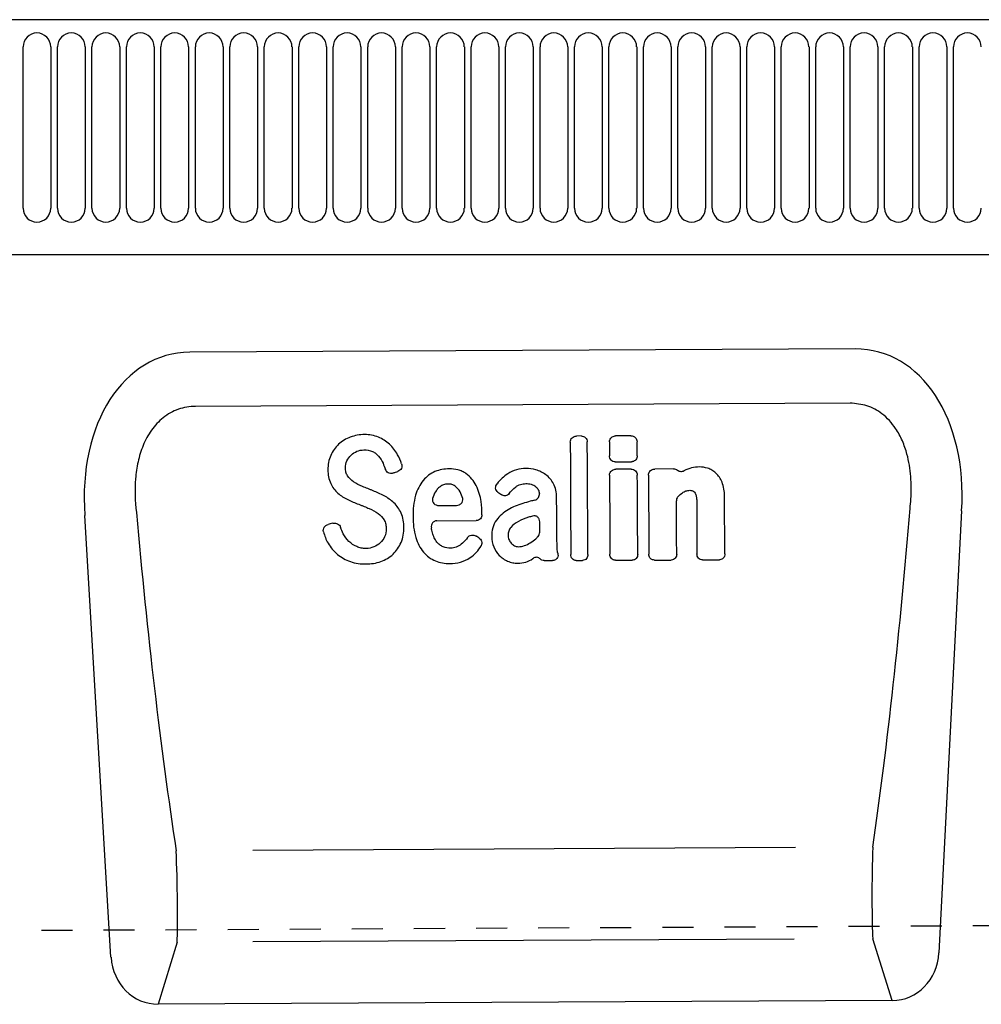
# Model space of a CAD drawing. Units: millimetres. Extents: x 0 to 4200, y 0 to 2970.
# Drawn here: x 1261 to 1416, y 1734 to 1893 of the extents above; entities that cross this region are included whole.
import ezdxf

# ---------------------------------------------------------------- set-up
doc = ezdxf.new("R2010")
doc.units = ezdxf.units.MM
doc.header["$LTSCALE"] = 10
doc.linetypes.add('DASHED_1', pattern=[2, 1, -1])
for name, color, linetype in [('C-53B------', 4, 'Continuous'), ('C-53B---ED-', 9, 'Continuous'), ('C-53B---EK-', 4, 'DASHED_1')]:
    doc.layers.add(name, color=color, linetype=linetype)

msp = doc.modelspace()

# ---------------------------------------------------------------- linework, layer by layer
at = {"layer": 'C-53B------'}
for p, q in [((1594.5, 1893.06), (595.5, 1893.06)), ((626, 1855.26), (1564, 1855.26)), ((1396.05, 1840.01), (1288.88, 1839.48)), ((1276.2, 1742.04), (1271.99, 1813.21)), ((1409.55, 1742.71), (1413.2, 1813.91)), ((1402.01, 1735.04), (1283.81, 1734.45))]:
    msp.add_line(p, q, dxfattribs=at)
for centre, major_axis, ratio, start_param, end_param in [((1292.51, 1811.21), (7.02, -27.84), 0.696589, 2.971417, 4.467933), ((1392.7, 1811.71), (-6.74, -27.91), 0.696589, 1.815252, 3.311768), ((1284.26, 1743.28), (-2.59, -8.52), 0.898671, 5.11943, 6.554159), ((1401.48, 1743.87), (2.67, -8.49), 0.898671, 6.012211, 7.446941)]:
    msp.add_ellipse(centre, major_axis=major_axis, ratio=ratio, start_param=start_param, end_param=end_param, dxfattribs=at)
at = {"layer": 'C-53B---ED-'}
for p, q in [((1262.04, 1862.69), (1262.04, 1888.69)), ((1266.51, 1888.69), (1266.51, 1862.69)), ((1267.59, 1862.69), (1267.59, 1888.69)), ((1272.06, 1888.69), (1272.06, 1862.69)), ((1273.14, 1862.69), (1273.14, 1888.69)), ((1277.61, 1888.69), (1277.61, 1862.69)), ((1278.69, 1862.69), (1278.69, 1888.69)), ((1283.16, 1888.69), (1283.16, 1862.69)), ((1284.24, 1862.69), (1284.24, 1888.69)), ((1288.71, 1888.69), (1288.71, 1862.69)), ((1289.79, 1862.69), (1289.79, 1888.69)), ((1294.26, 1888.69), (1294.26, 1862.69)), ((1295.34, 1862.69), (1295.34, 1888.69)), ((1299.81, 1888.69), (1299.81, 1862.69)), ((1300.89, 1862.69), (1300.89, 1888.69)), ((1305.36, 1888.69), (1305.36, 1862.69)), ((1306.44, 1862.69), (1306.44, 1888.69)), ((1310.91, 1888.69), (1310.91, 1862.69)), ((1311.99, 1862.69), (1311.99, 1888.69)), ((1316.46, 1888.69), (1316.46, 1862.69)), ((1317.54, 1862.69), (1317.54, 1888.69)), ((1322.01, 1888.69), (1322.01, 1862.69)), ((1323.09, 1862.69), (1323.09, 1888.69)), ((1327.56, 1888.69), (1327.56, 1862.69)), ((1328.64, 1862.69), (1328.64, 1888.69)), ((1333.11, 1888.69), (1333.11, 1862.69)), ((1334.19, 1862.69), (1334.19, 1888.69)), ((1338.66, 1888.69), (1338.66, 1862.69)), ((1339.74, 1862.69), (1339.74, 1888.69)), ((1344.21, 1888.69), (1344.21, 1862.69)), ((1345.29, 1862.69), (1345.29, 1888.69)), ((1349.76, 1888.69), (1349.76, 1862.69)), ((1350.84, 1862.69), (1350.84, 1888.69)), ((1355.31, 1888.69), (1355.31, 1862.69)), ((1356.39, 1862.69), (1356.39, 1888.69)), ((1360.86, 1888.69), (1360.86, 1862.69)), ((1361.94, 1862.69), (1361.94, 1888.69)), ((1366.41, 1888.69), (1366.41, 1862.69)), ((1367.49, 1862.69), (1367.49, 1888.69)), ((1371.96, 1888.69), (1371.96, 1862.69)), ((1373.04, 1862.69), (1373.04, 1888.69)), ((1377.51, 1888.69), (1377.51, 1862.69)), ((1378.59, 1862.69), (1378.59, 1888.69)), ((1383.06, 1888.69), (1383.06, 1862.69)), ((1384.14, 1862.69), (1384.14, 1888.69)), ((1388.61, 1888.69), (1388.61, 1862.69)), ((1389.69, 1862.69), (1389.69, 1888.69)), ((1394.16, 1888.69), (1394.16, 1862.69)), ((1395.24, 1862.69), (1395.24, 1888.69)), ((1399.71, 1888.69), (1399.71, 1862.69)), ((1400.79, 1862.69), (1400.79, 1888.69)), ((1405.26, 1888.69), (1405.26, 1862.69)), ((1406.34, 1862.69), (1406.34, 1888.69)), ((1410.81, 1888.69), (1410.81, 1862.69)), ((1411.89, 1862.69), (1411.89, 1888.69)), ((1395.22, 1831.29), (1289.8, 1830.76)), ((1351.9, 1826), (1351.16, 1825.99)), ((1359.93, 1826.02), (1357.46, 1826.01)), ((1357.41, 1821.84), (1360.02, 1821.85)), ((1359.95, 1820.65), (1357.49, 1820.64)), ((1366.79, 1820.69), (1363.76, 1820.67)), ((1329, 1814.79), (1331.84, 1814.81)), ((1328.68, 1812.33), (1335.03, 1812.36)), ((1345.96, 1805.91), (1347.32, 1805.92)), ((1351.14, 1805.93), (1352.12, 1805.94)), ((1357.44, 1805.97), (1360.15, 1805.98)), ((1363.71, 1806), (1366.42, 1806.01)), ((1371.46, 1806.04), (1374.17, 1806.05)), ((1386.46, 1759.67), (1299.02, 1759.23)), ((1402.01, 1735.04), (1398.88, 1745)), ((1286.84, 1744.44), (1283.81, 1734.45)), ((1386.24, 1744.93), (1299.02, 1744.5))]:
    msp.add_line(p, q, dxfattribs=at)
for centre, start, end in [((1264.27, 1888.69), 0, 180), ((1269.82, 1888.69), 0, 180), ((1275.37, 1888.69), 0, 180), ((1280.92, 1888.69), 0, 180), ((1286.47, 1888.69), 0, 180), ((1292.02, 1888.69), 0, 180), ((1297.57, 1888.69), 0, 180), ((1303.12, 1888.69), 0, 180), ((1308.67, 1888.69), 0, 180), ((1314.22, 1888.69), 0, 180), ((1319.77, 1888.69), 0, 180), ((1325.32, 1888.69), 0, 180), ((1330.87, 1888.69), 0, 180), ((1336.42, 1888.69), 0, 180), ((1341.97, 1888.69), 0, 180), ((1347.52, 1888.69), 0, 180), ((1353.07, 1888.69), 0, 180), ((1358.62, 1888.69), 0, 180), ((1364.17, 1888.69), 0, 180), ((1369.72, 1888.69), 0, 180), ((1375.27, 1888.69), 0, 180), ((1380.82, 1888.69), 0, 180), ((1386.37, 1888.69), 0, 180), ((1391.92, 1888.69), 0, 180), ((1397.47, 1888.69), 0, 180), ((1403.02, 1888.69), 0, 180), ((1408.57, 1888.69), 0, 180), ((1414.12, 1888.69), 0, 180), ((1264.27, 1862.69), 180, 0), ((1269.82, 1862.69), 180, 0), ((1275.37, 1862.69), 180, 0), ((1280.92, 1862.69), 180, 0), ((1286.47, 1862.69), 180, 0), ((1292.02, 1862.69), 180, 0), ((1297.57, 1862.69), 180, 0), ((1303.12, 1862.69), 180, 0), ((1308.67, 1862.69), 180, 0), ((1314.22, 1862.69), 180, 0), ((1319.77, 1862.69), 180, 0), ((1325.32, 1862.69), 180, 0), ((1330.87, 1862.69), 180, 0), ((1336.42, 1862.69), 180, 0), ((1341.97, 1862.69), 180, 0), ((1347.52, 1862.69), 180, 0), ((1353.07, 1862.69), 180, 0), ((1358.62, 1862.69), 180, 0), ((1364.17, 1862.69), 180, 0), ((1369.72, 1862.69), 180, 0), ((1375.27, 1862.69), 180, 0), ((1380.82, 1862.69), 180, 0), ((1386.37, 1862.69), 180, 0), ((1391.92, 1862.69), 180, 0), ((1397.47, 1862.69), 180, 0), ((1403.02, 1862.69), 180, 0), ((1408.57, 1862.69), 180, 0), ((1414.12, 1862.69), 180, 0)]:
    msp.add_arc(centre, 2.23, start, end, dxfattribs=at)
for centre, major_axis, ratio, start_param, end_param in [((1299.24, 1844.49), (-9.35, 153.49), 0.137701, 1.764527, 2.151811), ((1385.72, 1844.99), (8.24, 153.61), 0.137658, 4.131379, 4.518663), ((1399.11, 1754.06), (0.09, 10), 0.035345, 0.96863, 2.705755), ((1286.52, 1753.5), (-0.19, 10), 0.035345, 3.57743, 5.314555)]:
    msp.add_ellipse(centre, major_axis=major_axis, ratio=ratio, start_param=start_param, end_param=end_param, dxfattribs=at)
for points, knots in [([(1289.8, 1830.76), (1289.33, 1830.76), (1288.86, 1830.72), (1287.94, 1830.56), (1287.49, 1830.45), (1286.61, 1830.14), (1286.18, 1829.94), (1285.36, 1829.49), (1284.98, 1829.23), (1284.25, 1828.65), (1283.9, 1828.33), (1283.27, 1827.65), (1282.98, 1827.29), (1282.44, 1826.54), (1282.2, 1826.14), (1281.75, 1825.32), (1281.55, 1824.9), (1281.03, 1823.62), (1280.76, 1822.73), (1280.36, 1820.92), (1280.23, 1820.02), (1280.01, 1817.3), (1280.08, 1815.49), (1280.3, 1813.68)], [0, 0, 0, 0, 0.0625, 0.0625, 0.125, 0.125, 0.1875, 0.1875, 0.25, 0.25, 0.3125, 0.3125, 0.375, 0.375, 0.4375, 0.4375, 0.5, 0.5, 0.625, 0.625, 0.75, 0.75, 1, 1, 1, 1]), ([(1404.88, 1814.3), (1404.93, 1814.81), (1405.1, 1816.52), (1405.09, 1819.46), (1404.59, 1822.64), (1403.7, 1825.24), (1402.47, 1827.54), (1400.59, 1829.6), (1397.98, 1831.05), (1396.14, 1831.21), (1395.22, 1831.29)], [0, 0, 0, 0, 0.070094, 0.23651, 0.402517, 0.505273, 0.607837, 0.753972, 0.876063, 1, 1, 1, 1]), ([(1317.04, 1826.22), (1316.65, 1826.21), (1316.26, 1826.18), (1315.48, 1826.05), (1315.11, 1825.95), (1314.74, 1825.81)], [0, 0, 0, 0, 0.5, 0.5, 1, 1, 1, 1]), ([(1319.27, 1825.8), (1318.92, 1825.95), (1318.55, 1826.05), (1317.8, 1826.19), (1317.42, 1826.22), (1317.04, 1826.22)], [0, 0, 0, 0, 0.5, 0.5, 1, 1, 1, 1]), ([(1350.17, 1825.02), (1350.17, 1825.15), (1350.19, 1825.28), (1350.29, 1825.51), (1350.37, 1825.62), (1350.55, 1825.8), (1350.66, 1825.87), (1350.9, 1825.97), (1351.03, 1825.99), (1351.16, 1825.99)], [0, 0, 0, 0, 0.25, 0.25, 0.5, 0.5, 0.75, 0.75, 1, 1, 1, 1]), ([(1351.9, 1826), (1352.03, 1826), (1352.16, 1825.97), (1352.4, 1825.88), (1352.51, 1825.81), (1352.7, 1825.63), (1352.78, 1825.53), (1352.88, 1825.29), (1352.9, 1825.16), (1352.9, 1825.03)], [0, 0, 0, 0, 0.25, 0.25, 0.5, 0.5, 0.75, 0.75, 1, 1, 1, 1]), ([(1356.47, 1825.04), (1356.48, 1825.15), (1356.5, 1825.36), (1356.66, 1825.65), (1356.91, 1825.87), (1357.19, 1825.99), (1357.38, 1826), (1357.46, 1826.01)], [0, 0, 0, 0, 0.21065, 0.421413, 0.630092, 0.841176, 1, 1, 1, 1]), ([(1359.93, 1826.02), (1360.06, 1826.02), (1360.19, 1826), (1360.43, 1825.91), (1360.54, 1825.84), (1360.73, 1825.66), (1360.8, 1825.55), (1360.9, 1825.32), (1360.93, 1825.19), (1360.93, 1825.06)], [0, 0, 0, 0, 0.25, 0.25, 0.5, 0.5, 0.75, 0.75, 1, 1, 1, 1]), ([(1312.86, 1824.66), (1312.59, 1824.4), (1312.34, 1824.12), (1311.92, 1823.52), (1311.74, 1823.2), (1311.59, 1822.86)], [0, 0, 0, 0, 0.5, 0.5, 1, 1, 1, 1]), ([(1314.74, 1825.81), (1314.39, 1825.68), (1314.06, 1825.52), (1313.42, 1825.13), (1313.13, 1824.91), (1312.86, 1824.66)], [0, 0, 0, 0, 0.5, 0.5, 1, 1, 1, 1]), ([(1321.05, 1824.66), (1320.79, 1824.9), (1320.51, 1825.12), (1319.91, 1825.5), (1319.6, 1825.66), (1319.27, 1825.8)], [0, 0, 0, 0, 0.5, 0.5, 1, 1, 1, 1]), ([(1350.17, 1825.02), (1350.18, 1821.96), (1350.2, 1818.91), (1350.22, 1812.86), (1350.23, 1809.86), (1350.25, 1806.9)], [0, 0, 0, 0, 0.5, 0.5, 1, 1, 1, 1]), ([(1353.01, 1806.91), (1352.99, 1809.88), (1352.97, 1812.88), (1352.94, 1818.92), (1352.92, 1821.97), (1352.9, 1825.03)], [0, 0, 0, 0, 0.5, 0.5, 1, 1, 1, 1]), ([(1356.47, 1825.04), (1356.47, 1824.88), (1356.47, 1824.26), (1356.48, 1823.51), (1356.48, 1822.93), (1356.48, 1822.8)], [0, 0, 0, 0, 0.2168295, 0.8250027, 1, 1, 1, 1]), ([(1360.94, 1822.82), (1360.94, 1822.98), (1360.94, 1823.6), (1360.94, 1824.34), (1360.93, 1824.93), (1360.93, 1825.06)], [0, 0, 0, 0, 0.214784, 0.822957, 1, 1, 1, 1]), ([(1311.59, 1822.86), (1311.42, 1822.5), (1311.31, 1822.12), (1311.16, 1821.33), (1311.13, 1820.94), (1311.13, 1820.54)], [0, 0, 0, 0, 0.5, 0.5, 1, 1, 1, 1]), ([(1318.32, 1823.49), (1318.51, 1823.4), (1318.69, 1823.29), (1319.02, 1823.04), (1319.17, 1822.9), (1319.3, 1822.74)], [0, 0, 0, 0, 0.5, 0.5, 1, 1, 1, 1]), ([(1357.41, 1821.84), (1357.29, 1821.84), (1357.16, 1821.86), (1356.93, 1821.96), (1356.83, 1822.03), (1356.66, 1822.21), (1356.59, 1822.32), (1356.5, 1822.55), (1356.48, 1822.67), (1356.48, 1822.8)], [0, 0, 0, 0, 0.25, 0.25, 0.5, 0.5, 0.75, 0.75, 1, 1, 1, 1]), ([(1360.94, 1822.82), (1360.93, 1822.71), (1360.91, 1822.47), (1360.74, 1822.17), (1360.49, 1821.96), (1360.23, 1821.86), (1360.08, 1821.85), (1360.02, 1821.85)], [0, 0, 0, 0, 0.233557, 0.467884, 0.684119, 0.886094, 1, 1, 1, 1]), ([(1322.99, 1821.51), (1323.03, 1821.39), (1323.05, 1821.27), (1323.04, 1821.01), (1323.01, 1820.89), (1322.91, 1820.66), (1322.83, 1820.55), (1322.64, 1820.38), (1322.52, 1820.32), (1322.4, 1820.28)], [0, 0, 0, 0, 0.25, 0.25, 0.5, 0.5, 0.75, 0.75, 1, 1, 1, 1]), ([(1311.13, 1820.54), (1311.13, 1820.16), (1311.16, 1819.78), (1311.3, 1819.03), (1311.42, 1818.67), (1311.59, 1818.33)], [0, 0, 0, 0, 0.5, 0.5, 1, 1, 1, 1]), ([(1314.31, 1819.57), (1314.19, 1819.76), (1314.1, 1819.97), (1313.99, 1820.4), (1313.97, 1820.63), (1313.97, 1820.85)], [0, 0, 0, 0, 0.5, 0.5, 1, 1, 1, 1]), ([(1321.56, 1820.01), (1321.44, 1819.98), (1321.32, 1819.96), (1321.08, 1819.98), (1320.96, 1820.01), (1320.74, 1820.13), (1320.65, 1820.21), (1320.49, 1820.39), (1320.43, 1820.5), (1320.39, 1820.62)], [0, 0, 0, 0, 0.25, 0.25, 0.5, 0.5, 0.75, 0.75, 1, 1, 1, 1]), ([(1321.56, 1820.01), (1321.57, 1820.02), (1321.58, 1820.02), (1321.59, 1820.02), (1321.74, 1820.07), (1321.89, 1820.12), (1322.04, 1820.17), (1322.16, 1820.2), (1322.28, 1820.24), (1322.4, 1820.28)], [0.0009273551, 0.0009273551, 0.0009273551, 0.0009273551, 0.0009581684, 0.0009581684, 0.0009581684, 0.0014372527, 0.0014372527, 0.0014372527, 0.0018125159, 0.0018125159, 0.0018125159, 0.0018125159]), ([(1328.38, 1820.25), (1328.01, 1820.1), (1327.67, 1819.9), (1327.03, 1819.42), (1326.75, 1819.15), (1326.49, 1818.84)], [0, 0, 0, 0, 0.5, 0.5, 1, 1, 1, 1]), ([(1330.67, 1820.7), (1330.28, 1820.7), (1329.89, 1820.66), (1329.12, 1820.51), (1328.74, 1820.4), (1328.38, 1820.25)], [0, 0, 0, 0, 0.5, 0.5, 1, 1, 1, 1]), ([(1333.36, 1819.93), (1333.17, 1820.07), (1332.96, 1820.19), (1332.53, 1820.39), (1332.31, 1820.47), (1331.62, 1820.66), (1331.15, 1820.7), (1330.67, 1820.7)], [0, 0, 0, 0, 0.25, 0.25, 0.5, 0.5, 1, 1, 1, 1]), ([(1335.01, 1817.99), (1334.82, 1818.37), (1334.58, 1818.73), (1334.02, 1819.39), (1333.71, 1819.68), (1333.36, 1819.93)], [0, 0, 0, 0, 0.5, 0.5, 1, 1, 1, 1]), ([(1343.02, 1820.76), (1342.5, 1820.76), (1341.98, 1820.7), (1340.99, 1820.42), (1340.53, 1820.2), (1340.1, 1819.91)], [0, 0, 0, 0, 0.5, 0.5, 1, 1, 1, 1]), ([(1346.21, 1819.75), (1345.97, 1819.93), (1345.72, 1820.08), (1345.18, 1820.35), (1344.9, 1820.45), (1344.61, 1820.53)], [0, 0, 0, 0, 0.5, 0.5, 1, 1, 1, 1]), ([(1347.46, 1818.3), (1347.31, 1818.58), (1347.12, 1818.85), (1346.71, 1819.34), (1346.47, 1819.56), (1346.21, 1819.75)], [0, 0, 0, 0, 0.5, 0.5, 1, 1, 1, 1]), ([(1356.49, 1819.67), (1356.5, 1819.77), (1356.52, 1819.99), (1356.69, 1820.28), (1356.93, 1820.49), (1357.21, 1820.62), (1357.41, 1820.63), (1357.49, 1820.64)], [0, 0, 0, 0, 0.2084004, 0.4168411, 0.6250503, 0.837519, 1, 1, 1, 1]), ([(1359.95, 1820.65), (1360.08, 1820.65), (1360.21, 1820.63), (1360.45, 1820.54), (1360.56, 1820.47), (1360.75, 1820.29), (1360.83, 1820.18), (1360.93, 1819.95), (1360.96, 1819.82), (1360.96, 1819.69)], [0, 0, 0, 0, 0.25, 0.25, 0.5, 0.5, 0.75, 0.75, 1, 1, 1, 1]), ([(1361.03, 1806.95), (1361.03, 1808.17), (1361.01, 1811.04), (1360.98, 1815.28), (1360.97, 1818.33), (1360.96, 1819.69)], [0, 0, 0, 0, 0.290432, 0.682258, 1, 1, 1, 1]), ([(1362.76, 1819.7), (1362.77, 1819.81), (1362.79, 1820.02), (1362.96, 1820.31), (1363.2, 1820.53), (1363.48, 1820.65), (1363.68, 1820.66), (1363.76, 1820.67)], [0, 0, 0, 0, 0.2083979, 0.4168392, 0.6250491, 0.8375185, 1, 1, 1, 1]), ([(1362.76, 1819.7), (1362.77, 1818.44), (1362.78, 1815.51), (1362.8, 1811.25), (1362.81, 1808.29), (1362.81, 1806.96)], [0, 0, 0, 0, 0.292766, 0.684591, 1, 1, 1, 1]), ([(1367.43, 1820.48), (1367.58, 1820.37), (1367.76, 1820.31), (1368.13, 1820.28), (1368.31, 1820.32), (1368.48, 1820.41)], [0, 0, 0, 0, 0.5, 0.5, 1, 1, 1, 1]), ([(1370.94, 1821), (1370.53, 1821), (1370.11, 1820.95), (1369.31, 1820.76), (1368.93, 1820.62), (1368.47, 1820.4)], [0, 0, 0, 0, 0.5, 0.5, 1, 1, 1, 1]), ([(1373.6, 1820.02), (1373.41, 1820.19), (1373.21, 1820.35), (1372.76, 1820.61), (1372.52, 1820.72), (1372.27, 1820.79)], [0, 0, 0, 0, 0.5, 0.5, 1, 1, 1, 1]), ([(1311.59, 1818.33), (1311.73, 1818.04), (1311.9, 1817.76), (1312.29, 1817.24), (1312.51, 1817), (1312.75, 1816.79)], [0, 0, 0, 0, 0.5, 0.5, 1, 1, 1, 1]), ([(1326.49, 1818.84), (1326.2, 1818.5), (1325.96, 1818.11), (1325.55, 1817.31), (1325.39, 1816.89), (1325.26, 1816.46)], [0, 0, 0, 0, 0.5, 0.5, 1, 1, 1, 1]), ([(1330.53, 1818.25), (1330.32, 1818.25), (1330.11, 1818.23), (1329.71, 1818.12), (1329.51, 1818.03), (1329.34, 1817.92)], [0, 0, 0, 0, 0.5, 0.5, 1, 1, 1, 1]), ([(1331.61, 1817.92), (1331.46, 1818.04), (1331.28, 1818.12), (1330.92, 1818.23), (1330.73, 1818.25), (1330.53, 1818.25)], [0, 0, 0, 0, 0.5, 0.5, 1, 1, 1, 1]), ([(1338.51, 1816.93), (1338.41, 1817), (1338.32, 1817.1), (1338.2, 1817.33), (1338.16, 1817.46), (1338.14, 1817.72), (1338.16, 1817.85), (1338.24, 1818.09), (1338.3, 1818.21), (1338.39, 1818.31)], [0, 0, 0, 0, 0.25, 0.25, 0.5, 0.5, 0.75, 0.75, 1, 1, 1, 1]), ([(1341.35, 1817.75), (1341.46, 1817.85), (1341.59, 1817.93), (1341.85, 1818.08), (1341.99, 1818.14), (1342.42, 1818.27), (1342.72, 1818.31), (1343.03, 1818.32)], [0, 0, 0, 0, 0.25, 0.25, 0.5, 0.5, 1, 1, 1, 1]), ([(1343.03, 1818.32), (1343.32, 1818.32), (1343.61, 1818.29), (1344.16, 1818.13), (1344.42, 1818), (1344.64, 1817.81)], [0, 0, 0, 0, 0.5, 0.5, 1, 1, 1, 1]), ([(1375, 1816.29), (1375, 1816.68), (1374.98, 1817.06), (1374.85, 1817.83), (1374.75, 1818.21), (1374.6, 1818.56)], [0, 0, 0, 0, 0.5, 0.5, 1, 1, 1, 1]), ([(1318.41, 1817.17), (1318.27, 1817.22), (1318.12, 1817.28), (1317.98, 1817.34), (1317.84, 1817.4), (1317.69, 1817.45), (1317.55, 1817.51), (1317.26, 1817.63), (1316.98, 1817.74), (1316.69, 1817.86)], [0, 0, 0, 0, 0.000464893, 0.000464893, 0.000464893, 0.000929785, 0.000929785, 0.000929785, 0.001858442, 0.001858442, 0.001858442, 0.001858442]), ([(1325.26, 1816.46), (1325.09, 1815.91), (1324.99, 1815.34), (1324.86, 1814.19), (1324.84, 1813.62), (1324.84, 1813.05)], [0, 0, 0, 0, 0.5, 0.5, 1, 1, 1, 1]), ([(1329.34, 1817.92), (1329.16, 1817.8), (1329, 1817.67), (1328.71, 1817.37), (1328.58, 1817.2), (1328.47, 1817.02)], [0, 0, 0, 0, 0.5, 0.5, 1, 1, 1, 1]), ([(1338.51, 1816.93), (1338.61, 1816.86), (1338.7, 1816.79), (1338.8, 1816.72), (1338.88, 1816.66), (1338.96, 1816.6), (1339.04, 1816.54)], [0.0009232605, 0.0009232605, 0.0009232605, 0.0009232605, 0.0012796592, 0.0012796592, 0.0012796592, 0.0015834669, 0.0015834669, 0.0015834669, 0.0015834669]), ([(1340.33, 1816.72), (1340.25, 1816.62), (1340.16, 1816.54), (1339.96, 1816.42), (1339.84, 1816.37), (1339.6, 1816.34), (1339.48, 1816.35), (1339.25, 1816.41), (1339.14, 1816.46), (1339.04, 1816.54)], [0, 0, 0, 0, 0.25, 0.25, 0.5, 0.5, 0.75, 0.75, 1, 1, 1, 1]), ([(1344.44, 1815.67), (1344.68, 1815.73), (1344.89, 1815.87), (1345.09, 1816.17), (1345.14, 1816.27), (1345.2, 1816.51), (1345.21, 1816.62), (1345.19, 1816.74)], [0, 0, 0, 0, 0.5, 0.5, 0.75, 0.75, 1, 1, 1, 1]), ([(1344.64, 1817.81), (1344.72, 1817.75), (1344.79, 1817.67), (1344.92, 1817.51), (1344.97, 1817.42), (1345.11, 1817.15), (1345.16, 1816.94), (1345.19, 1816.74)], [0, 0, 0, 0, 0.25, 0.25, 0.5, 0.5, 1, 1, 1, 1]), ([(1368.24, 1816.84), (1368.41, 1816.97), (1368.6, 1817.07), (1369, 1817.2), (1369.21, 1817.23), (1369.43, 1817.24)], [0, 0, 0, 0, 0.5, 0.5, 1, 1, 1, 1]), ([(1369.43, 1817.24), (1369.54, 1817.24), (1369.65, 1817.23), (1369.86, 1817.18), (1369.97, 1817.13), (1370.05, 1817.06)], [0, 0, 0, 0, 0.5, 0.5, 1, 1, 1, 1]), ([(1370.39, 1816.5), (1370.41, 1816.42), (1370.45, 1816.27), (1370.5, 1816), (1370.51, 1815.8), (1370.52, 1815.69)], [0, 0, 0, 0, 0.2937087, 0.5873614, 1, 1, 1, 1]), ([(1316.09, 1814.99), (1316.24, 1814.94), (1316.38, 1814.88), (1316.52, 1814.82), (1316.67, 1814.77), (1316.81, 1814.71), (1316.95, 1814.65), (1317.24, 1814.54), (1317.52, 1814.42), (1317.8, 1814.3)], [0, 0, 0, 0, 0.000465373, 0.000465373, 0.000465373, 0.000930746, 0.000930746, 0.000930746, 0.001849684, 0.001849684, 0.001849684, 0.001849684]), ([(1327.97, 1815.92), (1327.95, 1815.85), (1327.95, 1815.77), (1327.96, 1815.63), (1327.97, 1815.56), (1328.03, 1815.35), (1328.11, 1815.22), (1328.31, 1815.01), (1328.43, 1814.93), (1328.7, 1814.82), (1328.85, 1814.79), (1329, 1814.79)], [0, 0, 0, 0, 0.125, 0.125, 0.25, 0.25, 0.5, 0.5, 0.75, 0.75, 1, 1, 1, 1]), ([(1331.84, 1814.81), (1331.99, 1814.81), (1332.13, 1814.83), (1332.33, 1814.92), (1332.39, 1814.95), (1332.51, 1815.03), (1332.56, 1815.07), (1332.71, 1815.23), (1332.78, 1815.35), (1332.87, 1815.62), (1332.89, 1815.76), (1332.86, 1815.9)], [0, 0, 0, 0, 0.25, 0.25, 0.375, 0.375, 0.5, 0.5, 0.75, 0.75, 1, 1, 1, 1]), ([(1344.44, 1815.67), (1344.2, 1815.6), (1343.96, 1815.54), (1343.71, 1815.47), (1343.32, 1815.36), (1342.92, 1815.24), (1342.52, 1815.13)], [0.000481548, 0.000481548, 0.000481548, 0.000481548, 0.001240611, 0.001240611, 0.001240611, 0.002481425, 0.002481425, 0.002481425, 0.002481425]), ([(1348.01, 1809.36), (1348, 1810.29), (1347.99, 1811.88), (1347.98, 1814.14), (1347.97, 1815.47), (1347.97, 1816.13)], [0, 0, 0, 0, 0.414233, 0.7070683, 1, 1, 1, 1]), ([(1367.54, 1816.26), (1367.48, 1816.18), (1367.34, 1816.02), (1367.26, 1815.76), (1367.26, 1815.61), (1367.25, 1815.56)], [0, 0, 0, 0, 0.404864, 0.80908, 1, 1, 1, 1]), ([(1367.31, 1806.98), (1367.3, 1807.91), (1367.29, 1809.85), (1367.27, 1812.72), (1367.26, 1814.66), (1367.25, 1815.56)], [0, 0, 0, 0, 0.325891, 0.686058, 1, 1, 1, 1]), ([(1370.52, 1815.69), (1370.52, 1815.61), (1370.52, 1815.46), (1370.53, 1815.16), (1370.53, 1814.93), (1370.53, 1814.78)], [0, 0, 0, 0, 0.252842, 0.505683, 1, 1, 1, 1]), ([(1370.53, 1814.78), (1370.54, 1813.63), (1370.55, 1811.58), (1370.56, 1808.99), (1370.56, 1807.56), (1370.57, 1807)], [0, 0, 0, 0, 0.441913, 0.78374, 1, 1, 1, 1]), ([(1375.06, 1807.02), (1375.05, 1807.96), (1375.04, 1809.95), (1375.02, 1813.04), (1375.01, 1815.21), (1375, 1816.29)], [0, 0, 0, 0, 0.305045, 0.65237, 1, 1, 1, 1]), ([(1335.94, 1813.3), (1335.94, 1813.18), (1335.91, 1813.07), (1335.83, 1812.84), (1335.77, 1812.74), (1335.6, 1812.56), (1335.5, 1812.49), (1335.28, 1812.39), (1335.16, 1812.36), (1335.03, 1812.36)], [0, 0, 0, 0, 0.25, 0.25, 0.5, 0.5, 0.75, 0.75, 1, 1, 1, 1]), ([(1340.14, 1814.11), (1339.77, 1813.9), (1339.43, 1813.65), (1338.81, 1813.09), (1338.53, 1812.78), (1338.28, 1812.45)], [0, 0, 0, 0, 0.5, 0.5, 1, 1, 1, 1]), ([(1310.42, 1810.56), (1310.38, 1810.68), (1310.38, 1810.82), (1310.42, 1811.07), (1310.47, 1811.2), (1310.62, 1811.41), (1310.71, 1811.51), (1310.93, 1811.66), (1311.06, 1811.71), (1311.19, 1811.75)], [0, 0, 0, 0, 0.25, 0.25, 0.5, 0.5, 0.75, 0.75, 1, 1, 1, 1]), ([(1311.95, 1811.93), (1311.8, 1811.9), (1311.65, 1811.86), (1311.5, 1811.82), (1311.4, 1811.8), (1311.29, 1811.77), (1311.19, 1811.75)], [0.0010385825, 0.0010385825, 0.0010385825, 0.0010385825, 0.0015078085, 0.0015078085, 0.0015078085, 0.001827808, 0.001827808, 0.001827808, 0.001827808]), ([(1311.95, 1811.93), (1312.08, 1811.97), (1312.21, 1811.97), (1312.46, 1811.94), (1312.59, 1811.9), (1312.92, 1811.72), (1313.1, 1811.51), (1313.17, 1811.27)], [0, 0, 0, 0, 0.25, 0.25, 0.5, 0.5, 1, 1, 1, 1]), ([(1320.17, 1812.48), (1320.3, 1812.26), (1320.39, 1812.02), (1320.5, 1811.53), (1320.53, 1811.28), (1320.53, 1811.02)], [0, 0, 0, 0, 0.5, 0.5, 1, 1, 1, 1]), ([(1324.84, 1813.05), (1324.84, 1812.47), (1324.87, 1811.89), (1325.01, 1810.75), (1325.12, 1810.19), (1325.29, 1809.64)], [0, 0, 0, 0, 0.5, 0.5, 1, 1, 1, 1]), ([(1328.68, 1812.33), (1328.61, 1812.33), (1328.54, 1812.32), (1328.41, 1812.29), (1328.34, 1812.27), (1328.16, 1812.18), (1328.05, 1812.09), (1327.89, 1811.87), (1327.84, 1811.75), (1327.78, 1811.48), (1327.78, 1811.35), (1327.8, 1811.22)], [0, 0, 0, 0, 0.125, 0.125, 0.25, 0.25, 0.5, 0.5, 0.75, 0.75, 1, 1, 1, 1]), ([(1338.28, 1812.45), (1338, 1812.06), (1337.8, 1811.63), (1337.56, 1810.73), (1337.52, 1810.26), (1337.52, 1809.8)], [0, 0, 0, 0, 0.5, 0.5, 1, 1, 1, 1]), ([(1345.24, 1812.15), (1345.24, 1812.3), (1345.21, 1812.44), (1345.1, 1812.71), (1345.01, 1812.84), (1344.85, 1812.98), (1344.78, 1813.02), (1344.65, 1813.08), (1344.58, 1813.11), (1344.36, 1813.15), (1344.21, 1813.13), (1344.06, 1813.09)], [0, 0, 0, 0, 0.25, 0.25, 0.5, 0.5, 0.625, 0.625, 0.75, 0.75, 1, 1, 1, 1]), ([(1345.24, 1810.49), (1345.24, 1810.7), (1345.24, 1810.92), (1345.24, 1811.13), (1345.24, 1811.46), (1345.24, 1811.8), (1345.24, 1812.13), (1345.24, 1812.14), (1345.24, 1812.14), (1345.24, 1812.15)], [0.000371616, 0.000371616, 0.000371616, 0.000371616, 0.0010293, 0.0010293, 0.0010293, 0.002058601, 0.002058601, 0.002058601, 0.002078908, 0.002078908, 0.002078908, 0.002078908]), ([(1322.91, 1808.82), (1323.08, 1809.2), (1323.2, 1809.6), (1323.35, 1810.43), (1323.38, 1810.84), (1323.38, 1811.26)], [0, 0, 0, 0, 0.5, 0.5, 1, 1, 1, 1]), ([(1328.69, 1808.91), (1328.52, 1809.12), (1328.37, 1809.36), (1328.14, 1809.86), (1328.05, 1810.12), (1327.97, 1810.38)], [0, 0, 0, 0, 0.5, 0.5, 1, 1, 1, 1]), ([(1333.61, 1809.63), (1333.68, 1809.73), (1333.78, 1809.82), (1333.99, 1809.96), (1334.12, 1810), (1334.5, 1810.07), (1334.77, 1810.02), (1334.99, 1809.88)], [0, 0, 0, 0, 0.25, 0.25, 0.5, 0.5, 1, 1, 1, 1]), ([(1340.58, 1811.27), (1340.43, 1811.1), (1340.32, 1810.89), (1340.18, 1810.46), (1340.15, 1810.24), (1340.15, 1810.01)], [0, 0, 0, 0, 0.5, 0.5, 1, 1, 1, 1]), ([(1344.97, 1809.82), (1345.06, 1809.91), (1345.13, 1810.02), (1345.22, 1810.25), (1345.24, 1810.37), (1345.24, 1810.49)], [0, 0, 0, 0, 0.5, 0.5, 1, 1, 1, 1]), ([(1311.16, 1808.73), (1311.36, 1808.39), (1311.58, 1808.06), (1312.09, 1807.45), (1312.37, 1807.17), (1312.68, 1806.92)], [0, 0, 0, 0, 0.5, 0.5, 1, 1, 1, 1]), ([(1321.62, 1806.95), (1321.9, 1807.21), (1322.15, 1807.5), (1322.58, 1808.13), (1322.76, 1808.47), (1322.91, 1808.82)], [0, 0, 0, 0, 0.5, 0.5, 1, 1, 1, 1]), ([(1329.7, 1808.15), (1329.5, 1808.23), (1329.31, 1808.34), (1328.98, 1808.6), (1328.83, 1808.75), (1328.69, 1808.91)], [0, 0, 0, 0, 0.5, 0.5, 1, 1, 1, 1]), ([(1333.61, 1809.63), (1333.59, 1809.6), (1333.56, 1809.57), (1333.54, 1809.54), (1333.47, 1809.44), (1333.4, 1809.35), (1333.32, 1809.25)], [0.000984782, 0.000984782, 0.000984782, 0.000984782, 0.001098827, 0.001098827, 0.001098827, 0.0014679502, 0.0014679502, 0.0014679502, 0.0014679502]), ([(1335.42, 1809.59), (1335.32, 1809.66), (1335.22, 1809.72), (1335.12, 1809.79), (1335.08, 1809.82), (1335.03, 1809.85), (1334.99, 1809.88)], [0.0008961649, 0.0008961649, 0.0008961649, 0.0008961649, 0.0012568213, 0.0012568213, 0.0012568213, 0.0014181431, 0.0014181431, 0.0014181431, 0.0014181431]), ([(1335.42, 1809.59), (1335.63, 1809.46), (1335.79, 1809.26), (1335.9, 1808.91), (1335.92, 1808.79), (1335.9, 1808.54), (1335.86, 1808.43), (1335.8, 1808.32)], [0, 0, 0, 0, 0.5, 0.5, 0.75, 0.75, 1, 1, 1, 1]), ([(1344.61, 1809.45), (1344.68, 1809.52), (1344.75, 1809.58), (1344.82, 1809.65), (1344.87, 1809.71), (1344.92, 1809.76), (1344.97, 1809.82)], [0, 0, 0, 0, 0.0002955693, 0.0002955693, 0.0002955693, 0.0005301625, 0.0005301625, 0.0005301625, 0.0005301625]), ([(1348.07, 1807.84), (1348.06, 1808.09), (1348.04, 1808.6), (1348.02, 1809.11), (1348.01, 1809.36)], [0, 0, 0, 0, 0.499987, 1, 1, 1, 1]), ([(1312.68, 1806.92), (1312.99, 1806.66), (1313.32, 1806.44), (1314.01, 1806.06), (1314.38, 1805.9), (1314.75, 1805.76)], [0, 0, 0, 0, 0.5, 0.5, 1, 1, 1, 1]), ([(1317.28, 1807.87), (1317.02, 1807.87), (1316.76, 1807.89), (1316.25, 1807.99), (1316, 1808.06), (1315.77, 1808.17)], [0, 0, 0, 0, 0.5, 0.5, 1, 1, 1, 1]), ([(1319.66, 1805.78), (1320.03, 1805.91), (1320.38, 1806.07), (1321.03, 1806.46), (1321.34, 1806.69), (1321.62, 1806.95)], [0, 0, 0, 0, 0.5, 0.5, 1, 1, 1, 1]), ([(1326.54, 1807.26), (1326.8, 1806.96), (1327.09, 1806.68), (1327.73, 1806.21), (1328.08, 1806.02), (1328.45, 1805.86)], [0, 0, 0, 0, 0.5, 0.5, 1, 1, 1, 1]), ([(1334.04, 1806.39), (1334.4, 1806.64), (1334.74, 1806.93), (1335.34, 1807.57), (1335.6, 1807.93), (1335.8, 1808.32)], [0, 0, 0, 0, 0.5, 0.5, 1, 1, 1, 1]), ([(1348.16, 1807.12), (1348.18, 1806.99), (1348.22, 1806.74), (1348.11, 1806.38), (1347.91, 1806.12), (1347.64, 1805.96), (1347.44, 1805.92), (1347.34, 1805.92), (1347.32, 1805.92)], [0, 0, 0, 0, 0.244632, 0.44589, 0.648409, 0.820499, 0.978566, 1, 1, 1, 1]), ([(1348.16, 1807.12), (1348.14, 1807.23), (1348.09, 1807.46), (1348.07, 1807.7), (1348.07, 1807.84)], [0, 0, 0, 0, 0.4342577, 1, 1, 1, 1]), ([(1351.14, 1805.93), (1351.02, 1805.93), (1350.89, 1805.96), (1350.66, 1806.06), (1350.56, 1806.14), (1350.4, 1806.32), (1350.34, 1806.43), (1350.26, 1806.66), (1350.25, 1806.78), (1350.25, 1806.9)], [0, 0, 0, 0, 0.25, 0.25, 0.5, 0.5, 0.75, 0.75, 1, 1, 1, 1]), ([(1353.01, 1806.91), (1353.01, 1806.79), (1352.99, 1806.67), (1352.92, 1806.44), (1352.86, 1806.34), (1352.7, 1806.15), (1352.6, 1806.07), (1352.37, 1805.97), (1352.25, 1805.94), (1352.12, 1805.94)], [0, 0, 0, 0, 0.25, 0.25, 0.5, 0.5, 0.75, 0.75, 1, 1, 1, 1]), ([(1357.44, 1805.97), (1357.31, 1805.97), (1357.19, 1805.99), (1356.96, 1806.09), (1356.86, 1806.17), (1356.7, 1806.35), (1356.64, 1806.46), (1356.56, 1806.69), (1356.54, 1806.81), (1356.54, 1806.93)], [0, 0, 0, 0, 0.25, 0.25, 0.5, 0.5, 0.75, 0.75, 1, 1, 1, 1]), ([(1361.03, 1806.95), (1361.02, 1806.83), (1361, 1806.58), (1360.81, 1806.26), (1360.54, 1806.05), (1360.31, 1805.99), (1360.18, 1805.98), (1360.15, 1805.98)], [0, 0, 0, 0, 0.259281, 0.520138, 0.74259, 0.93457, 1, 1, 1, 1]), ([(1363.71, 1806), (1363.61, 1806.01), (1363.42, 1806.02), (1363.17, 1806.16), (1362.97, 1806.37), (1362.84, 1806.64), (1362.82, 1806.85), (1362.81, 1806.96)], [0, 0, 0, 0, 0.189854, 0.379942, 0.566903, 0.767472, 1, 1, 1, 1]), ([(1367.31, 1806.98), (1367.31, 1806.86), (1367.29, 1806.74), (1367.21, 1806.51), (1367.15, 1806.41), (1367, 1806.22), (1366.9, 1806.14), (1366.67, 1806.04), (1366.54, 1806.01), (1366.42, 1806.01)], [0, 0, 0, 0, 0.25, 0.25, 0.5, 0.5, 0.75, 0.75, 1, 1, 1, 1]), ([(1371.46, 1806.04), (1371.34, 1806.04), (1371.21, 1806.06), (1370.98, 1806.16), (1370.88, 1806.24), (1370.72, 1806.42), (1370.66, 1806.53), (1370.58, 1806.76), (1370.57, 1806.88), (1370.57, 1807)], [0, 0, 0, 0, 0.25, 0.25, 0.5, 0.5, 0.75, 0.75, 1, 1, 1, 1]), ([(1375.06, 1807.02), (1375.05, 1806.9), (1375.03, 1806.65), (1374.84, 1806.33), (1374.57, 1806.12), (1374.33, 1806.06), (1374.2, 1806.05), (1374.17, 1806.05)], [0, 0, 0, 0, 0.2592824, 0.5201347, 0.7425898, 0.9345703, 1, 1, 1, 1]), ([(1314.75, 1805.76), (1315.16, 1805.62), (1315.57, 1805.52), (1316.41, 1805.4), (1316.84, 1805.37), (1317.27, 1805.37)], [0, 0, 0, 0, 0.5, 0.5, 1, 1, 1, 1]), ([(1317.27, 1805.37), (1317.67, 1805.37), (1318.08, 1805.4), (1318.89, 1805.54), (1319.28, 1805.64), (1319.66, 1805.78)], [0, 0, 0, 0, 0.5, 0.5, 1, 1, 1, 1]), ([(1328.45, 1805.86), (1328.81, 1805.72), (1329.19, 1805.61), (1329.96, 1805.47), (1330.35, 1805.43), (1330.75, 1805.44)], [0, 0, 0, 0, 0.5, 0.5, 1, 1, 1, 1]), ([(1330.75, 1805.44), (1331.33, 1805.44), (1331.92, 1805.51), (1333.04, 1805.83), (1333.56, 1806.07), (1334.04, 1806.39)], [0, 0, 0, 0, 0.5, 0.5, 1, 1, 1, 1]), ([(1338.74, 1806.76), (1338.93, 1806.56), (1339.14, 1806.39), (1339.59, 1806.07), (1339.83, 1805.94), (1340.08, 1805.83)], [0, 0, 0, 0, 0.5, 0.5, 1, 1, 1, 1]), ([(1340.08, 1805.83), (1340.34, 1805.72), (1340.61, 1805.63), (1341.17, 1805.52), (1341.45, 1805.49), (1341.73, 1805.49)], [0, 0, 0, 0, 0.5, 0.5, 1, 1, 1, 1]), ([(1341.73, 1805.49), (1342.16, 1805.49), (1342.59, 1805.55), (1343.4, 1805.81), (1343.78, 1805.99), (1344.13, 1806.23)], [0, 0, 0, 0, 0.5, 0.5, 1, 1, 1, 1]), ([(1345.32, 1806.18), (1345.25, 1806.25), (1345.17, 1806.32), (1344.98, 1806.41), (1344.88, 1806.44), (1344.66, 1806.45), (1344.56, 1806.44), (1344.35, 1806.37), (1344.26, 1806.33), (1344.17, 1806.26)], [0, 0, 0, 0, 0.25, 0.25, 0.5, 0.5, 0.75, 0.75, 1, 1, 1, 1]), ([(1345.96, 1805.91), (1345.84, 1805.91), (1345.72, 1805.93), (1345.5, 1806.02), (1345.4, 1806.09), (1345.32, 1806.18)], [0, 0, 0, 0, 0.5, 0.5, 1, 1, 1, 1])]:
    msp.add_open_spline(points, degree=3, knots=knots, dxfattribs=at)
for points in [[(1322.35, 1822.97), (1322.01, 1823.59), (1321.57, 1824.17), (1321.05, 1824.66)], [(1314.2, 1821.98), (1314.37, 1822.33), (1314.59, 1822.65), (1314.86, 1822.91)], [(1314.86, 1822.91), (1315.14, 1823.17), (1315.46, 1823.38), (1315.81, 1823.53)], [(1315.81, 1823.53), (1316.16, 1823.67), (1316.54, 1823.75), (1316.93, 1823.75)], [(1316.93, 1823.75), (1317.41, 1823.75), (1317.89, 1823.69), (1318.32, 1823.49)], [(1319.3, 1822.74), (1319.59, 1822.4), (1319.83, 1822.01), (1320.01, 1821.6)], [(1322.99, 1821.51), (1322.82, 1822.01), (1322.6, 1822.5), (1322.35, 1822.97)], [(1313.97, 1820.85), (1313.96, 1821.24), (1314.04, 1821.63), (1314.2, 1821.98)], [(1320.01, 1821.6), (1320.15, 1821.28), (1320.28, 1820.95), (1320.39, 1820.62)], [(1315.27, 1818.61), (1314.9, 1818.87), (1314.57, 1819.19), (1314.31, 1819.57)], [(1340.1, 1819.91), (1339.45, 1819.47), (1338.88, 1818.92), (1338.39, 1818.31)], [(1344.61, 1820.53), (1344.09, 1820.68), (1343.55, 1820.77), (1343.02, 1820.76)], [(1356.49, 1819.67), (1356.51, 1815.37), (1356.53, 1811.12), (1356.54, 1806.93)], [(1366.79, 1820.69), (1367.02, 1820.69), (1367.25, 1820.62), (1367.43, 1820.48)], [(1372.27, 1820.79), (1371.84, 1820.92), (1371.39, 1821), (1370.94, 1821)], [(1374.6, 1818.56), (1374.36, 1819.1), (1374.04, 1819.61), (1373.6, 1820.02)], [(1316.69, 1817.86), (1316.19, 1818.06), (1315.71, 1818.31), (1315.27, 1818.61)], [(1335.81, 1815.43), (1335.68, 1816.32), (1335.42, 1817.19), (1335.01, 1817.99)], [(1347.97, 1816.13), (1347.96, 1816.88), (1347.83, 1817.64), (1347.46, 1818.3)], [(1312.75, 1816.79), (1313.22, 1816.36), (1313.77, 1816.01), (1314.35, 1815.74)], [(1320.17, 1816.35), (1319.6, 1816.65), (1319.01, 1816.92), (1318.41, 1817.17)], [(1321.76, 1815.22), (1321.29, 1815.67), (1320.75, 1816.05), (1320.17, 1816.35)], [(1328.47, 1817.02), (1328.25, 1816.68), (1328.08, 1816.3), (1327.97, 1815.92)], [(1332.42, 1816.99), (1332.21, 1817.35), (1331.94, 1817.67), (1331.61, 1817.92)], [(1332.86, 1815.9), (1332.76, 1816.28), (1332.61, 1816.64), (1332.42, 1816.99)], [(1340.33, 1816.72), (1340.63, 1817.1), (1340.97, 1817.45), (1341.35, 1817.75)], [(1367.54, 1816.26), (1367.76, 1816.47), (1368, 1816.66), (1368.24, 1816.84)], [(1370.05, 1817.06), (1370.21, 1816.9), (1370.32, 1816.71), (1370.39, 1816.5)], [(1314.35, 1815.74), (1314.92, 1815.47), (1315.5, 1815.22), (1316.09, 1814.99)], [(1322.92, 1813.58), (1322.64, 1814.19), (1322.25, 1814.75), (1321.76, 1815.22)], [(1335.94, 1813.3), (1335.96, 1814.01), (1335.91, 1814.73), (1335.81, 1815.43)], [(1342.52, 1815.13), (1341.69, 1814.88), (1340.89, 1814.55), (1340.14, 1814.11)], [(1317.8, 1814.3), (1318.3, 1814.09), (1318.78, 1813.83), (1319.22, 1813.51)], [(1319.22, 1813.51), (1319.6, 1813.23), (1319.93, 1812.88), (1320.17, 1812.48)], [(1323.38, 1811.26), (1323.37, 1812.05), (1323.26, 1812.85), (1322.92, 1813.58)], [(1341.81, 1812.22), (1341.34, 1811.98), (1340.92, 1811.66), (1340.58, 1811.27)], [(1343.42, 1812.89), (1342.86, 1812.72), (1342.32, 1812.5), (1341.81, 1812.22)], [(1344.06, 1813.09), (1343.85, 1813.03), (1343.63, 1812.96), (1343.42, 1812.89)], [(1310.42, 1810.56), (1310.59, 1809.92), (1310.83, 1809.3), (1311.16, 1808.73)], [(1313.6, 1810.25), (1313.42, 1810.57), (1313.28, 1810.92), (1313.17, 1811.27)], [(1314.53, 1809.01), (1314.15, 1809.37), (1313.84, 1809.79), (1313.6, 1810.25)], [(1320.53, 1811.02), (1320.53, 1810.6), (1320.45, 1810.17), (1320.27, 1809.77)], [(1327.97, 1810.38), (1327.9, 1810.66), (1327.84, 1810.93), (1327.8, 1811.22)], [(1340.15, 1810.01), (1340.15, 1809.78), (1340.2, 1809.55), (1340.29, 1809.34)], [(1315.77, 1808.17), (1315.31, 1808.37), (1314.89, 1808.66), (1314.53, 1809.01)], [(1319.57, 1808.78), (1319.27, 1808.5), (1318.91, 1808.27), (1318.53, 1808.11)], [(1320.27, 1809.77), (1320.11, 1809.4), (1319.87, 1809.06), (1319.57, 1808.78)], [(1325.29, 1809.64), (1325.56, 1808.78), (1325.95, 1807.95), (1326.54, 1807.26)], [(1332.61, 1808.56), (1332.36, 1808.37), (1332.09, 1808.2), (1331.8, 1808.08)], [(1333.32, 1809.25), (1333.11, 1809), (1332.87, 1808.77), (1332.61, 1808.56)], [(1337.52, 1809.8), (1337.52, 1809.22), (1337.63, 1808.65), (1337.85, 1808.12)], [(1340.29, 1809.34), (1340.38, 1809.12), (1340.5, 1808.91), (1340.65, 1808.73)], [(1340.65, 1808.73), (1340.8, 1808.56), (1340.98, 1808.41), (1341.17, 1808.31)], [(1342.77, 1808.33), (1343.11, 1808.45), (1343.43, 1808.6), (1343.73, 1808.79)], [(1343.73, 1808.79), (1344.05, 1808.98), (1344.34, 1809.2), (1344.61, 1809.45)], [(1318.53, 1808.11), (1318.13, 1807.95), (1317.71, 1807.87), (1317.28, 1807.87)], [(1330.93, 1807.91), (1330.51, 1807.91), (1330.09, 1807.99), (1329.7, 1808.15)], [(1331.8, 1808.08), (1331.52, 1807.97), (1331.23, 1807.91), (1330.93, 1807.91)], [(1337.85, 1808.12), (1338.07, 1807.62), (1338.36, 1807.15), (1338.74, 1806.76)], [(1341.17, 1808.31), (1341.36, 1808.21), (1341.58, 1808.16), (1341.79, 1808.16)], [(1341.79, 1808.16), (1342.13, 1808.16), (1342.46, 1808.22), (1342.77, 1808.33)], [(1344.13, 1806.23), (1344.14, 1806.24), (1344.16, 1806.25), (1344.17, 1806.26)]]:
    msp.add_open_spline(points, degree=3, dxfattribs=at)
at = {"layer": 'C-53B---EK-', "ltscale": 0.5}
msp.add_line((595, 1743), (1606, 1748.06), dxfattribs=at)

doc.saveas('drawing.dxf')
